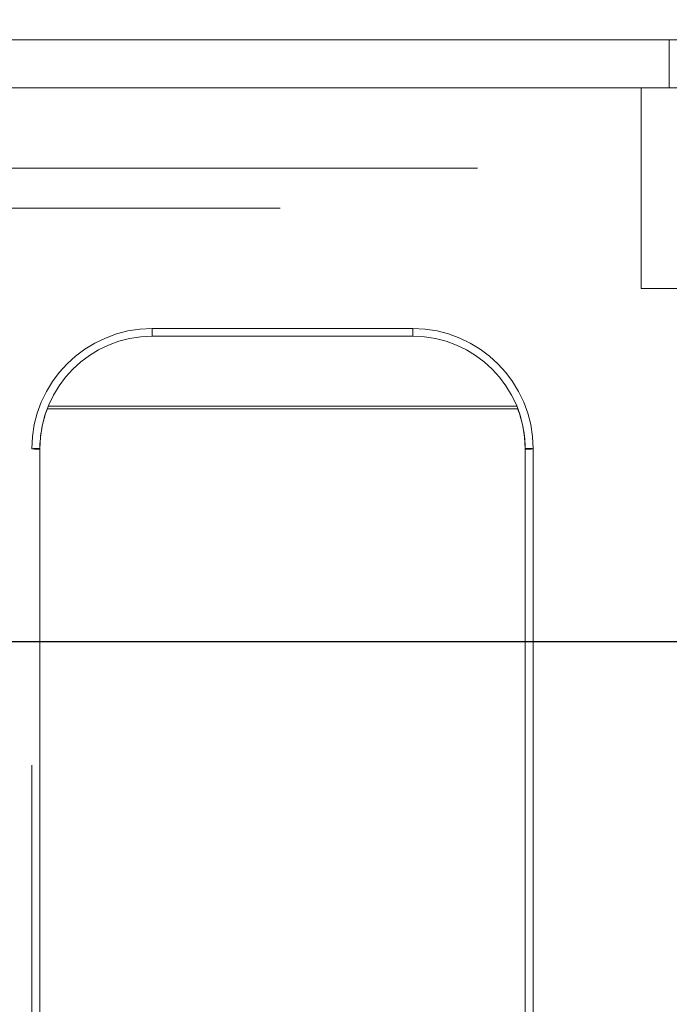
# Model space of a CAD drawing. Units: millimetres. Extents: x 0 to 420, y 0 to 297.
# Drawn here: x 226 to 227, y 89 to 90 of the extents above; entities that cross this region are included whole.
import ezdxf

# ---------------------------------------------------------------- set-up
doc = ezdxf.new("R2010")
doc.units = ezdxf.units.MM
doc.linetypes.add('HIDDEN', pattern=[1.905, 1.27, -0.635])
doc.layers.add('DIMENSIONS', color=7, linetype='Continuous')
doc.styles.add('SLDTEXTSTYLE0', font='TXT', dxfattribs={"width": 0.7})
doc.dimstyles.new('SLDDIMSTYLE0', dxfattribs={"dimtxt": 3.694289, "dimasz": 3.556, "dimexe": 0, "dimexo": 0.0625, "dimgap": 0.923572, "dimtad": 1, "dimdec": 0, "dimlfac": 20, "dimrnd": 1e-09, "dimzin": 12, "dimdsep": 46, "dimtxsty": 'SLDTEXTSTYLE0', "dimblk1": 'CLOSED', "dimblk2": 'CLOSED', "dimsah": 1, "dimcen": 0.09, "dimadec": 0, "dimazin": 3, "dimtfac": 1, "dimtdec": 0, "dimtofl": 0, "dimtmove": 0, "dimatfit": 3, "dimldrblk": 'CLOSED', "dimfxl": 0, "dimfrac": 2, "dimtolj": 1, "dimtzin": 12, "dimarcsym": 0})

# ---------------------------------------------------------------- blocks, each defined once
blk = doc.blocks.new('_CLOSED')
at = {"color": 0, "linetype": 'ByBlock', "lineweight": -2}
for p, q in [((-1, 0.166667), (0, 0)), ((-1, 0.166667), (-1, -0.166667)), ((0, 0), (-1, -0.166667)), ((0, 0), (-1, 0))]:
    blk.add_line(p, q, dxfattribs=at)
blk = doc.blocks.new('_D_9')
at = {"layer": 'DIMENSIONS'}
for p, q in [((230.7878, 121.1665), (243.4904, 121.1665)), ((242.4904, 85.1415), (242.4904, 121.1665)), ((233.5005, 108.1133), (233.5005, 109.0026)), ((233.5005, 109.0026), (238.017, 109.0026)), ((238.017, 109.0026), (238.017, 108.1133)), ((233.5005, 100.5677), (233.5005, 99.6784)), ((238.017, 99.6784), (238.017, 100.5677)), ((233.5005, 99.6784), (238.017, 99.6784)), ((226.9982, 85.1415), (243.4904, 85.1415))]:
    blk.add_line(p, q, dxfattribs=at)
at = {"layer": 'DIMENSIONS', "xscale": 3.556, "yscale": 3.556}
for p, rotation in [((242.4904, 121.1665), 90.0000000000004), ((242.4904, 85.1415), 270.0000000000004)]:
    blk.add_blockref('_CLOSED', p, dxfattribs=dict(at, rotation=rotation))
at = {"layer": 'DIMENSIONS', "char_height": 2.91042, "attachment_point": 1, "rotation": 90, "style": 'SLDTEXTSTYLE0'}
for s, insert in [('28.4', (234.2653, 100.5677)), ('721', (238.7387, 101.1067))]:
    blk.add_mtext(s, dxfattribs=dict(at, insert=insert))

msp = doc.modelspace()

# ---------------------------------------------------------------- linework, layer by layer
at = {"color": 7, "linetype": 'HIDDEN', "lineweight": 18}
for p, q in [((229.2482, 90.2365), (212.9482, 90.2365)), ((227.0782, 90.2365), (227.0782, 90.1765)), ((229.2482, 90.1765), (212.9482, 90.1765)), ((227.0432, 89.9265), (227.0432, 90.1765)), ((225.5689, 90.0765), (228.4982, 90.0765)), ((228.4982, 90.0265), (225.5689, 90.0265)), ((227.5432, 89.9265), (227.0432, 89.9265)), ((226.4335, 89.8669), (226.4335, 89.8765)), ((226.4335, 89.8669), (226.4335, 89.8765)), ((226.4335, 89.8765), (226.4335, 89.8669)), ((226.4335, 89.8765), (226.7585, 89.8765)), ((226.4335, 89.8765), (226.4335, 89.8669)), ((226.7585, 89.8669), (226.4335, 89.8669)), ((226.7585, 89.8669), (226.7585, 89.8765)), ((226.7585, 89.8669), (226.7585, 89.8765)), ((226.7585, 89.8765), (226.7585, 89.8669)), ((226.7585, 89.8765), (226.7585, 89.8669)), ((226.8878, 89.7799), (226.3042, 89.7799)), ((226.3029, 89.7766), (226.8891, 89.7766)), ((226.2835, 88.0623), (226.2835, 89.7265)), ((226.2935, 89.7269), (226.2935, 88.0523)), ((226.2935, 87.9283), (226.2935, 89.7262)), ((226.8985, 88.2665), (226.8985, 89.7269)), ((226.8985, 89.7262), (226.8985, 88.2658)), ((226.9085, 89.7265), (226.9085, 88.2662))]:
    msp.add_line(p, q, dxfattribs=at)
at = {"color": 7, "linetype": 'Continuous', "lineweight": 25}
msp.add_line((212.6232, 89.4865), (229.5378, 89.4865), dxfattribs=at)
at = {"color": 7, "linetype": 'HIDDEN', "lineweight": 18}
for centre, radius, start, end in [((226.4335, 89.7265), 0.15, 90, 180), ((226.4335, 89.7269), 0.14, 90, 180), ((226.7585, 89.7265), 0.15, 0, 90), ((226.7585, 89.7269), 0.14, 0, 90), ((226.4335, 89.7262), 0.14, 158.8955, 180), ((226.7585, 89.7262), 0.14, 0, 21.1045), ((226.291, 89.655), 0.072, 88.0125, 95.9858), ((226.291, 89.7981), 0.0719, 264.0142, 271.9897), ((226.901, 89.655), 0.072, 84.0137, 91.9881), ((226.901, 89.7981), 0.0719, 268.0098, 275.9863)]:
    msp.add_arc(centre, radius, start, end, dxfattribs=at)

# ---------------------------------------------------------------- dimensions: what is measured, and where the dimension line sits
at = {"layer": 'DIMENSIONS'}
dim = msp.add_linear_dim(base=(242.4904044435, 121.1665478689), p1=(225.9981545872, 85.1415478689), p2=(229.7877992481, 121.1665478689), angle=90, dimstyle='SLDDIMSTYLE0', dxfattribs=at)
dim.commit()
dim.dimension.update_dxf_attribs({"geometry": '_D_9', "text_midpoint": (242.4904044435, 104.3405019464), "dimtype": 160})

doc.saveas('drawing.dxf')
